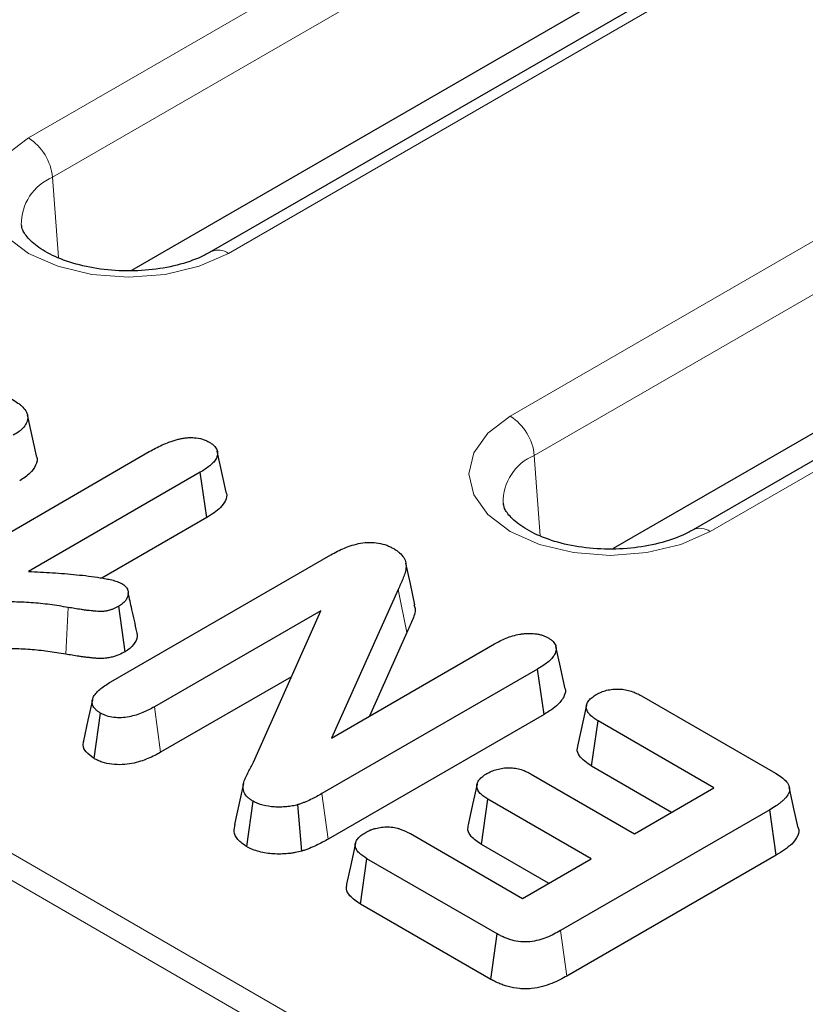
# Model space of a CAD drawing. Units: millimetres. Extents: x 0 to 420, y 0 to 297.
# Drawn here: x 122 to 130, y 46 to 56 of the extents above; entities that cross this region are included whole.
import ezdxf

# ---------------------------------------------------------------- set-up
doc = ezdxf.new("R2010")
doc.units = ezdxf.units.MM

msp = doc.modelspace()

# ---------------------------------------------------------------- linework, layer by layer
at = {"color": 8, "linetype": 'Continuous', "lineweight": 18}
for p, q in [((57.8061, 84.6557), (129.7544, 43.1208)), ((129.6368, 42.9239), (57.6884, 84.4588)), ((122.5177, 54.3931), (135.9332, 62.1377)), ((136.168, 61.7537), (122.7525, 54.0091)), ((137.8884, 61.009), (124.4728, 53.2644)), ((127.2317, 51.6718), (141.8258, 60.0967)), ((142.0606, 59.7127), (127.4665, 51.2878)), ((143.7809, 58.968), (129.1869, 50.5431)), ((122.7525, 54.0091), (122.8095, 53.2235)), ((127.4665, 51.2878), (127.5236, 50.5022)), ((126.2199, 49.5544), (126.1346, 49.9755)), ((122.8813, 49.3433), (122.9054, 49.8005)), ((123.8105, 48.3838), (123.7486, 48.8283)), ((125.4501, 47.5342), (125.3882, 47.9788)), ((127.7861, 46.1947), (127.7241, 46.6392))]:
    msp.add_line(p, q, dxfattribs=at)
at = {"color": 7, "linetype": 'Continuous', "lineweight": 25}
for p, q in [((137.7217, 61.0255), (124.3062, 53.2809)), ((136.2626, 60.4506), (123.5247, 53.0971)), ((143.6143, 58.9845), (129.0202, 50.5596)), ((142.1552, 58.4096), (128.2387, 50.3758)), ((122.5941, 51.283), (122.5067, 51.6846)), ((121.5669, 50.0936), (123.6987, 51.3243)), ((124.4522, 50.9276), (124.3648, 51.3294)), ((124.1981, 51.1227), (122.5176, 50.1526)), ((124.2614, 50.679), (124.1981, 51.1227)), ((124.2614, 50.679), (123.2344, 50.0861)), ((123.3244, 49.0733), (125.4755, 50.3151)), ((126.1346, 49.9755), (125.4822, 48.5228)), ((123.4626, 49.3676), (123.3998, 49.8117)), ((125.3761, 49.7679), (123.7486, 48.8283)), ((124.7193, 48.2852), (125.3761, 49.7679)), ((126.2199, 49.5544), (125.8527, 48.7367)), ((125.4822, 48.5228), (127.0759, 49.4429)), ((127.4985, 49.197), (125.3882, 47.9788)), ((127.5618, 48.7533), (127.4985, 49.197)), ((125.0902, 49.1226), (123.8105, 48.3838)), ((128.5141, 48.936), (129.8267, 48.1783)), ((127.9773, 48.8457), (127.8899, 48.4442)), ((123.1592, 48.3221), (123.2216, 48.7665)), ((127.5618, 48.7533), (125.4501, 47.5342)), ((128.0264, 48.2475), (128.0898, 48.6911)), ((129.2245, 48.036), (128.0898, 48.6911)), ((127.4369, 48.17), (128.4467, 47.587)), ((128.8086, 47.7959), (128.0264, 48.2475)), ((124.6214, 48.0775), (124.534, 47.6759)), ((128.4467, 47.587), (129.2245, 48.036)), ((124.6524, 47.4602), (124.7148, 47.9045)), ((126.949, 47.4816), (127.0126, 47.9251)), ((128.0224, 47.3421), (127.0126, 47.9251)), ((125.1927, 47.4172), (125.1529, 47.871)), ((129.7703, 47.8205), (127.7241, 46.6392)), ((129.8332, 47.3765), (129.7703, 47.8205)), ((126.2536, 47.5877), (127.3507, 46.9543)), ((127.6065, 47.102), (126.949, 47.4816)), ((125.7657, 46.8992), (125.8293, 47.3427)), ((127.1043, 46.6067), (125.8293, 47.3427)), ((127.3507, 46.9543), (128.0224, 47.3421)), ((129.8332, 47.3765), (127.7861, 46.1947)), ((127.0427, 46.162), (125.7657, 46.8992)), ((127.0427, 46.162), (127.1043, 46.6067))]:
    msp.add_line(p, q, dxfattribs=at)
at = {"color": 8, "linetype": 'Continuous', "lineweight": 18, "flags": 128}
for points in [[(124.4728, 53.2644), (124.1865, 53.1376), (123.8531, 53.0579), (123.4953, 53.0307), (123.1374, 53.0579), (122.804, 53.1376), (122.5177, 53.2644), (122.298, 53.4297), (122.1599, 53.6222), (122.1128, 53.8288), (122.1599, 54.0353), (122.298, 54.2278), (122.5177, 54.3931)], [(129.1869, 50.5431), (128.9006, 50.4162), (128.5671, 50.3365), (128.2093, 50.3093), (127.8515, 50.3365), (127.5181, 50.4162), (127.2317, 50.5431), (127.012, 50.7084), (126.8739, 50.9009), (126.8268, 51.1074), (126.8739, 51.314), (127.012, 51.5065), (127.2317, 51.6718)]]:
    msp.add_lwpolyline(points, dxfattribs=at)
at = {"color": 7, "linetype": 'Continuous', "lineweight": 25, "flags": 128}
for points in [[(126.298, 49.8275), (126.2538, 50.0307), (126.2096, 50.2339)], [(127.7654, 49.017), (127.7218, 49.2176), (127.6781, 49.4183)], [(123.1424, 48.8978), (123.0988, 48.6972), (123.0551, 48.4966)], [(126.906, 48.0725), (126.8625, 47.8723), (126.8189, 47.6721)], [(130.0474, 47.6455), (130.0038, 47.8457), (129.9603, 48.046)], [(125.7168, 47.4957), (125.6732, 47.2951), (125.6295, 47.0946)]]:
    msp.add_lwpolyline(points, dxfattribs=at)
at = {"color": 8, "linetype": 'Continuous', "lineweight": 18}
for centre, radius, start, end in [((122.2371, 53.9578), 0.5179, 5.689, 57.19914), ((122.9444, 53.55), 0.4976, 112.68228, 180.8003), ((124.3752, 53.1297), 0.1664, 54.07168, 114.07169), ((126.9512, 51.2364), 0.5179, 5.689, 57.19914), ((127.6584, 50.8286), 0.4976, 112.68228, 180.8003), ((129.0893, 50.4084), 0.1664, 54.07168, 114.07169)]:
    msp.add_arc(centre, radius, start, end, dxfattribs=at)
at = {"color": 7, "linetype": 'Continuous', "lineweight": 25}
for points, knots in [([(124.3062, 53.2809), (124.2737, 53.2635), (124.1781, 53.2124), (123.9747, 53.1433), (123.6976, 53.0947), (123.4014, 53.0869), (123.1119, 53.1212), (122.8539, 53.1935), (122.6494, 53.2932), (122.5148, 53.4028), (122.4556, 53.4921), (122.4514, 53.526), (122.4495, 53.5413)], [0, 0, 0, 0, 0.055012, 0.161586, 0.269981, 0.379735, 0.48982, 0.598822, 0.705677, 0.810097, 0.914273, 1, 1, 1, 1]), ([(122.3566, 51.8375), (122.3764, 51.8253), (122.3962, 51.813), (122.4236, 51.7935), (122.4323, 51.7868), (122.4486, 51.7729), (122.4562, 51.7658), (122.4772, 51.7437), (122.4887, 51.7282), (122.5007, 51.7041), (122.5038, 51.6959), (122.5081, 51.6793), (122.5093, 51.6709), (122.5102, 51.6457), (122.5073, 51.6289), (122.4944, 51.5963), (122.4845, 51.5804), (122.4654, 51.5578), (122.4583, 51.5504), (122.4429, 51.5362), (122.4346, 51.5294), (122.4081, 51.5095), (122.3885, 51.4971), (122.3688, 51.4848)], [0, 0, 0, 0, 0.125, 0.125, 0.1875, 0.1875, 0.25, 0.25, 0.375, 0.375, 0.4375, 0.4375, 0.5, 0.5, 0.625, 0.625, 0.75, 0.75, 0.8125, 0.8125, 0.875, 0.875, 1, 1, 1, 1]), ([(123.6987, 51.3243), (123.7193, 51.3357), (123.7398, 51.3471), (123.7819, 51.3693), (123.8036, 51.38), (123.8485, 51.4003), (123.8717, 51.41), (123.9198, 51.4277), (123.9447, 51.4358), (123.9838, 51.4459), (123.9971, 51.449), (124.0241, 51.4543), (124.0379, 51.4565), (124.0658, 51.46), (124.08, 51.4612), (124.1085, 51.4623), (124.1229, 51.4621), (124.1655, 51.4593), (124.1934, 51.4544), (124.2249, 51.4446), (124.231, 51.4425), (124.2429, 51.438), (124.2486, 51.4355), (124.2655, 51.428), (124.2763, 51.4225), (124.287, 51.4171)], [0, 0, 0, 0, 0.125, 0.125, 0.25, 0.25, 0.375, 0.375, 0.5, 0.5, 0.5625, 0.5625, 0.625, 0.625, 0.6875, 0.6875, 0.75, 0.75, 0.875, 0.875, 0.90625, 0.90625, 0.9375, 0.9375, 1, 1, 1, 1]), ([(124.287, 51.4171), (124.2951, 51.4118), (124.3031, 51.4065), (124.3145, 51.3983), (124.3182, 51.3956), (124.3253, 51.3899), (124.3287, 51.387), (124.3381, 51.378), (124.3437, 51.3717), (124.353, 51.3588), (124.3568, 51.3521), (124.3654, 51.3316), (124.3676, 51.3175), (124.3658, 51.2895), (124.3618, 51.2756), (124.349, 51.2485), (124.3402, 51.2354), (124.3186, 51.2102), (124.306, 51.1982), (124.2644, 51.1637), (124.2312, 51.1431), (124.1981, 51.1227)], [0, 0, 0, 0, 0.0625, 0.0625, 0.09375, 0.09375, 0.125, 0.125, 0.1875, 0.1875, 0.25, 0.25, 0.375, 0.375, 0.5, 0.5, 0.625, 0.625, 0.75, 0.75, 1, 1, 1, 1]), ([(122.5925, 51.2828), (122.5935, 51.281), (122.6087, 51.2518), (122.591, 51.1904), (122.5364, 51.108), (122.467, 51.0635), (122.4311, 51.0405)], [0, 0, 0, 0, 0.020784, 0.339534, 0.65784, 1, 1, 1, 1]), ([(124.4491, 50.9272), (124.451, 50.9228), (124.4627, 50.8969), (124.446, 50.844), (124.3905, 50.7605), (124.3111, 50.7103), (124.2614, 50.679)], [0, 0, 0, 0, 0.048532, 0.284107, 0.552682, 1, 1, 1, 1]), ([(129.0202, 50.5596), (128.9877, 50.5422), (128.8921, 50.491), (128.6887, 50.4219), (128.4116, 50.3734), (128.1155, 50.3655), (127.826, 50.3998), (127.5679, 50.4721), (127.3634, 50.5719), (127.2288, 50.6814), (127.1696, 50.7708), (127.1655, 50.8047), (127.1636, 50.82)], [0, 0, 0, 0, 0.055012, 0.161586, 0.269981, 0.379735, 0.48982, 0.598822, 0.705677, 0.810097, 0.914273, 1, 1, 1, 1]), ([(125.4755, 50.3151), (125.4969, 50.3269), (125.5182, 50.3387), (125.5624, 50.3613), (125.5855, 50.372), (125.6338, 50.3916), (125.659, 50.4007), (125.7113, 50.4166), (125.7385, 50.4234), (125.7951, 50.4335), (125.8245, 50.4365), (125.8837, 50.4372), (125.9133, 50.4349), (125.9701, 50.4252), (125.9974, 50.4179), (126.0343, 50.4038), (126.046, 50.3986), (126.0685, 50.3876), (126.0795, 50.3818), (126.0904, 50.376)], [0, 0, 0, 0, 0.125, 0.125, 0.25, 0.25, 0.375, 0.375, 0.5, 0.5, 0.625, 0.625, 0.75, 0.75, 0.875, 0.875, 0.9375, 0.9375, 1, 1, 1, 1]), ([(126.0904, 50.376), (126.1007, 50.3694), (126.111, 50.3629), (126.1307, 50.3493), (126.1401, 50.3424), (126.1657, 50.3204), (126.1795, 50.3043), (126.1949, 50.2793), (126.1991, 50.2707), (126.2057, 50.2534), (126.2079, 50.2447), (126.2108, 50.2271), (126.2114, 50.2182), (126.2115, 50.2005), (126.211, 50.1916), (126.2081, 50.1651), (126.2042, 50.1476), (126.1933, 50.1128), (126.1866, 50.0955), (126.1656, 50.0439), (126.15, 50.0097), (126.1346, 49.9755)], [0, 0, 0, 0, 0.0625, 0.0625, 0.125, 0.125, 0.25, 0.25, 0.3125, 0.3125, 0.375, 0.375, 0.4375, 0.4375, 0.5, 0.5, 0.625, 0.625, 0.75, 0.75, 1, 1, 1, 1]), ([(122.5176, 50.1526), (122.5963, 50.1486), (122.675, 50.1445), (122.832, 50.1343), (122.9104, 50.1283), (123.0272, 50.1168), (123.066, 50.1126), (123.1433, 50.103), (123.1818, 50.0978), (123.2388, 50.0884), (123.2576, 50.085), (123.2856, 50.0793), (123.2949, 50.0774), (123.3133, 50.0733), (123.3226, 50.0712), (123.35, 50.0646), (123.368, 50.0597), (123.4013, 50.0475), (123.4166, 50.0403), (123.4319, 50.033)], [0, 0, 0, 0, 0.25, 0.25, 0.5, 0.5, 0.625, 0.625, 0.75, 0.75, 0.8125, 0.8125, 0.84375, 0.84375, 0.875, 0.875, 0.9375, 0.9375, 1, 1, 1, 1]), ([(123.4319, 50.033), (123.4377, 50.0292), (123.4436, 50.0253), (123.4519, 50.0193), (123.4545, 50.0173), (123.4596, 50.0132), (123.4621, 50.0111), (123.4734, 50.0001), (123.4801, 49.9905), (123.4867, 49.9757), (123.4883, 49.9706), (123.4907, 49.9605), (123.4915, 49.9554), (123.4927, 49.9402), (123.492, 49.9299), (123.4878, 49.9097), (123.4844, 49.8996), (123.4751, 49.88), (123.4692, 49.8703), (123.4578, 49.8565), (123.4536, 49.852), (123.4445, 49.8432), (123.4395, 49.839), (123.4236, 49.8268), (123.4117, 49.8192), (123.3998, 49.8117)], [0, 0, 0, 0, 0.0625, 0.0625, 0.09375, 0.09375, 0.125, 0.125, 0.25, 0.25, 0.3125, 0.3125, 0.375, 0.375, 0.5, 0.5, 0.625, 0.625, 0.75, 0.75, 0.8125, 0.8125, 0.875, 0.875, 1, 1, 1, 1]), ([(123.5776, 49.5609), (123.5615, 49.6358), (123.5328, 49.7692), (123.5046, 49.8894), (123.4922, 49.9422)], [0, 0, 0, 0, 0.5606303, 1, 1, 1, 1]), ([(122.9054, 49.8005), (122.8459, 49.8103), (122.7864, 49.82), (122.6658, 49.8361), (122.6049, 49.8425), (122.4821, 49.8515), (122.4203, 49.8539), (122.2966, 49.8543), (122.2347, 49.8524), (122.1116, 49.8456), (122.0503, 49.8405), (121.9591, 49.8305), (121.9288, 49.8268), (121.8837, 49.8205), (121.8687, 49.8184), (121.8387, 49.814), (121.8237, 49.8119), (121.7935, 49.808), (121.7785, 49.806), (121.7482, 49.8022), (121.7331, 49.8003), (121.7105, 49.7974), (121.7029, 49.7964), (121.6879, 49.7944), (121.6804, 49.7934), (121.669, 49.792), (121.6652, 49.7915), (121.6577, 49.7906), (121.6539, 49.7902), (121.6463, 49.7894), (121.6425, 49.789), (121.6349, 49.7882), (121.6311, 49.7877), (121.6197, 49.7864), (121.6121, 49.7856), (121.5968, 49.7845), (121.589, 49.7842), (121.5773, 49.7844), (121.5735, 49.7845), (121.5658, 49.7851), (121.562, 49.7855), (121.5508, 49.7872), (121.5435, 49.7889), (121.5295, 49.7927), (121.5227, 49.795), (121.5097, 49.7998), (121.5034, 49.8024), (121.4852, 49.8107), (121.4738, 49.8167), (121.4625, 49.8228)], [0, 0, 0, 0, 0.125, 0.125, 0.25, 0.25, 0.375, 0.375, 0.5, 0.5, 0.625, 0.625, 0.6875, 0.6875, 0.71875, 0.71875, 0.75, 0.75, 0.78125, 0.78125, 0.8125, 0.8125, 0.828125, 0.828125, 0.84375, 0.84375, 0.851562, 0.851562, 0.859375, 0.859375, 0.867188, 0.867188, 0.875, 0.875, 0.890625, 0.890625, 0.90625, 0.90625, 0.914062, 0.914062, 0.921875, 0.921875, 0.9375, 0.9375, 0.953125, 0.953125, 0.96875, 0.96875, 1, 1, 1, 1]), ([(123.3998, 49.8117), (123.3837, 49.803), (123.3676, 49.7943), (123.3408, 49.7832), (123.3314, 49.7798), (123.3121, 49.7737), (123.3021, 49.7709), (123.2815, 49.7661), (123.271, 49.7642), (123.2549, 49.7621), (123.2495, 49.7616), (123.2385, 49.7608), (123.233, 49.7606), (123.2164, 49.7602), (123.2054, 49.7606), (123.1835, 49.7619), (123.1726, 49.7629), (123.1563, 49.7646), (123.1509, 49.7651), (123.1401, 49.7663), (123.1347, 49.7668), (123.1184, 49.7686), (123.1076, 49.7698), (123.086, 49.7723), (123.0753, 49.7737), (123.0539, 49.7767), (123.0432, 49.7783), (123.0113, 49.7832), (122.9901, 49.7866), (122.9477, 49.7935), (122.9266, 49.797), (122.9054, 49.8005)], [0, 0, 0, 0, 0.125, 0.125, 0.1875, 0.1875, 0.25, 0.25, 0.3125, 0.3125, 0.34375, 0.34375, 0.375, 0.375, 0.4375, 0.4375, 0.5, 0.5, 0.53125, 0.53125, 0.5625, 0.5625, 0.625, 0.625, 0.6875, 0.6875, 0.75, 0.75, 0.875, 0.875, 1, 1, 1, 1]), ([(126.2886, 49.8291), (126.293, 49.8163), (126.311, 49.7642), (126.2703, 49.6709), (126.2368, 49.5935), (126.2199, 49.5544)], [0, 0, 0, 0, 0.13966, 0.565952, 1, 1, 1, 1]), ([(123.5726, 49.5603), (123.5756, 49.5532), (123.5898, 49.5191), (123.5648, 49.4546), (123.5124, 49.3987), (123.471, 49.3729), (123.4626, 49.3676)], [0, 0, 0, 0, 0.104056, 0.498685, 0.89826, 1, 1, 1, 1]), ([(127.0759, 49.4429), (127.0942, 49.4528), (127.1124, 49.4628), (127.1502, 49.4818), (127.1698, 49.4909), (127.2108, 49.5076), (127.2322, 49.5153), (127.2768, 49.5287), (127.3, 49.5344), (127.3361, 49.5407), (127.3483, 49.5424), (127.373, 49.545), (127.3855, 49.5458), (127.4231, 49.5471), (127.4485, 49.5464), (127.4855, 49.5424), (127.4977, 49.5405), (127.5214, 49.5356), (127.5329, 49.5325), (127.5493, 49.5272), (127.5546, 49.5252), (127.5649, 49.5211), (127.5699, 49.5189), (127.5846, 49.5122), (127.5941, 49.5073), (127.6035, 49.5025)], [0, 0, 0, 0, 0.125, 0.125, 0.25, 0.25, 0.375, 0.375, 0.5, 0.5, 0.5625, 0.5625, 0.625, 0.625, 0.75, 0.75, 0.8125, 0.8125, 0.875, 0.875, 0.90625, 0.90625, 0.9375, 0.9375, 1, 1, 1, 1]), ([(127.6035, 49.5025), (127.6119, 49.4971), (127.6204, 49.4916), (127.6322, 49.4831), (127.6361, 49.4802), (127.6432, 49.4743), (127.6466, 49.4712), (127.6622, 49.4554), (127.6707, 49.4414), (127.6804, 49.4128), (127.6817, 49.3981), (127.6781, 49.369), (127.6731, 49.3546), (127.658, 49.3268), (127.6482, 49.3133), (127.6249, 49.2875), (127.6115, 49.2751), (127.5675, 49.2396), (127.533, 49.2182), (127.4985, 49.197)], [0, 0, 0, 0, 0.0625, 0.0625, 0.09375, 0.09375, 0.125, 0.125, 0.25, 0.25, 0.375, 0.375, 0.5, 0.5, 0.625, 0.625, 0.75, 0.75, 1, 1, 1, 1]), ([(122.8813, 49.3433), (122.8217, 49.3531), (122.764, 49.3625), (122.6485, 49.3779), (122.5906, 49.384), (122.4744, 49.3925), (122.4162, 49.3948), (122.2998, 49.3951), (122.2404, 49.3933), (122.1226, 49.3868), (122.0641, 49.382), (121.9769, 49.3724), (121.948, 49.3688), (121.9048, 49.3629), (121.8903, 49.3607), (121.8598, 49.3563), (121.8439, 49.3541), (121.8128, 49.35), (121.7975, 49.3481), (121.767, 49.3442), (121.7518, 49.3423), (121.7298, 49.3395), (121.7228, 49.3386), (121.708, 49.3366), (121.7001, 49.3355), (121.6873, 49.3339), (121.6828, 49.3334), (121.6743, 49.3324), (121.6702, 49.3319), (121.6625, 49.3311), (121.6588, 49.3307), (121.652, 49.33), (121.6485, 49.3295), (121.6362, 49.3281), (121.6261, 49.327), (121.6043, 49.3255), (121.5925, 49.325), (121.5724, 49.3252), (121.5654, 49.3255), (121.5507, 49.3266), (121.543, 49.3275), (121.5218, 49.3307), (121.5094, 49.3336), (121.4876, 49.3396), (121.4779, 49.3428), (121.4594, 49.3497), (121.4508, 49.3532), (121.4268, 49.3641), (121.4138, 49.3712), (121.4024, 49.3773), (121.4013, 49.3779), (121.4002, 49.3785), (121.3991, 49.3791)], [0, 0, 0, 0, 0.125, 0.125, 0.25, 0.25, 0.375, 0.375, 0.5, 0.5, 0.625, 0.625, 0.6875, 0.6875, 0.71875, 0.71875, 0.75, 0.75, 0.78125, 0.78125, 0.8125, 0.8125, 0.828125, 0.828125, 0.84375, 0.84375, 0.851562, 0.851562, 0.859375, 0.859375, 0.867188, 0.867188, 0.875, 0.875, 0.890625, 0.890625, 0.90625, 0.90625, 0.914062, 0.914062, 0.921875, 0.921875, 0.9375, 0.9375, 0.953125, 0.953125, 0.96875, 0.96875, 1, 1, 1, 1.003114, 1.003114, 1.003114, 1.003114]), ([(123.4626, 49.3676), (123.4618, 49.3671), (123.4609, 49.3667), (123.46, 49.3662), (123.444, 49.3576), (123.4248, 49.3471), (123.3892, 49.3323), (123.3768, 49.3279), (123.3514, 49.3198), (123.3386, 49.3163), (123.3107, 49.3098), (123.2956, 49.3069), (123.2712, 49.3038), (123.2628, 49.303), (123.2464, 49.3018), (123.2384, 49.3015), (123.2146, 49.301), (123.1992, 49.3015), (123.171, 49.3032), (123.1581, 49.3045), (123.1407, 49.3062), (123.1353, 49.3068), (123.1244, 49.3079), (123.1189, 49.3085), (123.1021, 49.3103), (123.0907, 49.3115), (123.0674, 49.3143), (123.0555, 49.3158), (123.0324, 49.319), (123.0211, 49.3207), (122.9877, 49.3259), (122.9663, 49.3293), (122.9237, 49.3363), (122.9025, 49.3398), (122.8813, 49.3433)], [-0.006891, -0.006891, -0.006891, -0.006891, 0, 0, 0, 0.125, 0.125, 0.1875, 0.1875, 0.25, 0.25, 0.3125, 0.3125, 0.34375, 0.34375, 0.375, 0.375, 0.4375, 0.4375, 0.5, 0.5, 0.53125, 0.53125, 0.5625, 0.5625, 0.625, 0.625, 0.6875, 0.6875, 0.75, 0.75, 0.875, 0.875, 0.999718, 0.999718, 0.999718, 0.999718]), ([(123.2216, 48.7665), (123.2131, 48.772), (123.2046, 48.7775), (123.1926, 48.786), (123.1888, 48.7889), (123.1814, 48.7949), (123.1779, 48.7979), (123.1617, 48.8137), (123.1523, 48.8276), (123.1406, 48.8562), (123.1386, 48.871), (123.1419, 48.9003), (123.1472, 48.9148), (123.1627, 48.9428), (123.1729, 48.9563), (123.1966, 48.9823), (123.2102, 48.9947), (123.2548, 49.0304), (123.2896, 49.0519), (123.3244, 49.0733)], [0, 0, 0, 0, 0.0625, 0.0625, 0.09375, 0.09375, 0.125, 0.125, 0.25, 0.25, 0.375, 0.375, 0.5, 0.5, 0.625, 0.625, 0.75, 0.75, 1, 1, 1, 1]), ([(127.7628, 49.0166), (127.7645, 49.013), (127.7766, 48.9878), (127.7603, 48.9283), (127.6983, 48.8388), (127.6112, 48.7842), (127.5618, 48.7533)], [0, 0, 0, 0, 0.037813, 0.262235, 0.581485, 1, 1, 1, 1]), ([(128.0898, 48.6911), (128.0755, 48.7), (128.0611, 48.7089), (128.0413, 48.7231), (128.035, 48.728), (128.0232, 48.7381), (128.0177, 48.7433), (128.0074, 48.7539), (128.0026, 48.7594), (127.994, 48.7705), (127.9901, 48.7762), (127.9836, 48.7878), (127.981, 48.7937), (127.9771, 48.8057), (127.9759, 48.8117), (127.9742, 48.83), (127.9757, 48.8423), (127.9837, 48.8662), (127.9901, 48.8779), (128.0076, 48.9001), (128.0187, 48.9105), (128.0439, 48.93), (128.058, 48.9391), (128.0722, 48.9481)], [0, 0, 0, 0, 0.125, 0.125, 0.1875, 0.1875, 0.25, 0.25, 0.3125, 0.3125, 0.375, 0.375, 0.4375, 0.4375, 0.5, 0.5, 0.625, 0.625, 0.75, 0.75, 0.875, 0.875, 1, 1, 1, 1]), ([(128.0722, 48.9481), (128.0877, 48.9562), (128.1032, 48.9643), (128.1369, 48.9786), (128.1552, 48.9847), (128.1936, 48.9943), (128.2138, 48.9977), (128.2447, 49.001), (128.2551, 49.0017), (128.2759, 49.0024), (128.2864, 49.0024), (128.3177, 49.0012), (128.3385, 48.9989), (128.3784, 48.9916), (128.3976, 48.9867), (128.4339, 48.9746), (128.451, 48.9676), (128.4833, 48.9524), (128.4987, 48.9442), (128.5141, 48.936)], [0, 0, 0, 0, 0.125, 0.125, 0.25, 0.25, 0.375, 0.375, 0.4375, 0.4375, 0.5, 0.5, 0.625, 0.625, 0.75, 0.75, 0.875, 0.875, 1, 1, 1, 1]), ([(123.7486, 48.8283), (123.7305, 48.8182), (123.7124, 48.8081), (123.6747, 48.7888), (123.6551, 48.7797), (123.6139, 48.7629), (123.5925, 48.7551), (123.5482, 48.7412), (123.5252, 48.7351), (123.4772, 48.7261), (123.4524, 48.723), (123.402, 48.7206), (123.3766, 48.7213), (123.3272, 48.7273), (123.3031, 48.7325), (123.2758, 48.7416), (123.2705, 48.7436), (123.2602, 48.7477), (123.2552, 48.7499), (123.2405, 48.7568), (123.2311, 48.7616), (123.2216, 48.7665)], [0, 0, 0, 0, 0.125, 0.125, 0.25, 0.25, 0.375, 0.375, 0.5, 0.5, 0.625, 0.625, 0.75, 0.75, 0.875, 0.875, 0.90625, 0.90625, 0.9375, 0.9375, 1, 1, 1, 1]), ([(123.1592, 48.3221), (123.1298, 48.3429), (123.0757, 48.381), (123.0465, 48.4451), (123.0557, 48.4819), (123.0593, 48.4964)], [0, 0, 0, 0, 0.41852, 0.77042, 1, 1, 1, 1]), ([(123.8105, 48.3838), (123.8103, 48.3837), (123.8101, 48.3836), (123.81, 48.3835), (123.7918, 48.3734), (123.7728, 48.3627), (123.7314, 48.3415), (123.7086, 48.331), (123.662, 48.312), (123.6384, 48.3033), (123.5868, 48.2871), (123.5586, 48.2796), (123.4987, 48.2683), (123.4673, 48.2644), (123.4017, 48.2612), (123.3672, 48.2622), (123.3004, 48.2703), (123.2677, 48.2772), (123.2294, 48.29), (123.2218, 48.2929), (123.2077, 48.2985), (123.2012, 48.3014), (123.1829, 48.3099), (123.1724, 48.3154), (123.1629, 48.3202), (123.1617, 48.3209), (123.1605, 48.3215), (123.1592, 48.3221)], [-0.0012, -0.0012, -0.0012, -0.0012, 0, 0, 0, 0.125, 0.125, 0.25, 0.25, 0.375, 0.375, 0.5, 0.5, 0.625, 0.625, 0.75, 0.75, 0.875, 0.875, 0.90625, 0.90625, 0.9375, 0.9375, 1, 1, 1, 1.00812, 1.00812, 1.00812, 1.00812]), ([(128.0264, 48.2475), (127.9809, 48.2792), (127.9108, 48.3282), (127.8804, 48.4023), (127.8912, 48.4339), (127.8945, 48.4438)], [0, 0, 0, 0, 0.559252, 0.862364, 1, 1, 1, 1]), ([(124.7148, 47.9045), (124.705, 47.9107), (124.6952, 47.917), (124.6813, 47.9267), (124.6768, 47.93), (124.6682, 47.9368), (124.6641, 47.9403), (124.645, 47.9582), (124.634, 47.9742), (124.6203, 48.0069), (124.6174, 48.0238), (124.617, 48.0575), (124.62, 48.0743), (124.6298, 48.1075), (124.6366, 48.1239), (124.6515, 48.1564), (124.6598, 48.1726), (124.685, 48.2209), (124.7022, 48.2531), (124.7193, 48.2852)], [0, 0, 0, 0, 0.0625, 0.0625, 0.09375, 0.09375, 0.125, 0.125, 0.25, 0.25, 0.375, 0.375, 0.5, 0.5, 0.625, 0.625, 0.75, 0.75, 1, 1, 1, 1]), ([(127.0126, 47.9251), (126.9987, 47.9338), (126.9848, 47.9425), (126.9656, 47.9563), (126.9594, 47.961), (126.9479, 47.9708), (126.9424, 47.9758), (126.9175, 48.0017), (126.9045, 48.0249), (126.903, 48.0545), (126.9034, 48.0604), (126.9057, 48.0721), (126.9075, 48.078), (126.9145, 48.0953), (126.9213, 48.1065), (126.9342, 48.1226), (126.939, 48.1279), (126.9494, 48.1381), (126.9551, 48.143), (126.9735, 48.1571), (126.9875, 48.1658), (127.0016, 48.1745)], [0, 0, 0, 0, 0.125, 0.125, 0.1875, 0.1875, 0.25, 0.25, 0.5, 0.5, 0.5625, 0.5625, 0.625, 0.625, 0.75, 0.75, 0.8125, 0.8125, 0.875, 0.875, 1, 1, 1, 1]), ([(127.0016, 48.1745), (127.0166, 48.1826), (127.0317, 48.1908), (127.0565, 48.2014), (127.0651, 48.2047), (127.0829, 48.2107), (127.0921, 48.2135), (127.1201, 48.2211), (127.1395, 48.2254), (127.1796, 48.231), (127.2003, 48.2324), (127.2416, 48.2321), (127.2622, 48.2303), (127.3019, 48.2239), (127.3211, 48.2193), (127.3483, 48.2107), (127.3571, 48.2076), (127.3742, 48.2009), (127.3825, 48.1974), (127.4066, 48.1862), (127.4217, 48.1781), (127.4369, 48.17)], [0, 0, 0, 0, 0.125, 0.125, 0.1875, 0.1875, 0.25, 0.25, 0.375, 0.375, 0.5, 0.5, 0.625, 0.625, 0.75, 0.75, 0.8125, 0.8125, 0.875, 0.875, 1, 1, 1, 1]), ([(129.8267, 48.1783), (129.8471, 48.1656), (129.8675, 48.1529), (129.9044, 48.1256), (129.9208, 48.1109), (129.9464, 48.0796), (129.9557, 48.0629), (129.9626, 48.0371), (129.9638, 48.0284), (129.9635, 48.0111), (129.9621, 48.0024), (129.9541, 47.9768), (129.944, 47.9603), (129.9249, 47.9368), (129.9178, 47.9291), (129.9028, 47.9141), (129.8948, 47.9068), (129.8781, 47.8924), (129.8694, 47.8853), (129.8511, 47.8716), (129.8415, 47.865), (129.812, 47.8454), (129.7912, 47.8329), (129.7703, 47.8205)], [0, 0, 0, 0, 0.125, 0.125, 0.25, 0.25, 0.375, 0.375, 0.4375, 0.4375, 0.5, 0.5, 0.625, 0.625, 0.6875, 0.6875, 0.75, 0.75, 0.8125, 0.8125, 0.875, 0.875, 1, 1, 1, 1]), ([(125.3882, 47.9788), (125.3522, 47.9586), (125.3159, 47.9385), (125.2578, 47.9108), (125.2379, 47.9019), (125.2068, 47.8896), (125.1962, 47.8857), (125.1747, 47.8782), (125.1638, 47.8746), (125.1529, 47.871)], [0, 0, 0, 0, 0.5, 0.5, 0.75, 0.75, 0.875, 0.875, 1, 1, 1, 1]), ([(125.1529, 47.871), (125.1349, 47.8664), (125.117, 47.8619), (125.0891, 47.8566), (125.0797, 47.8551), (125.0606, 47.8526), (125.0509, 47.8515), (125.0219, 47.8488), (125.0024, 47.8475), (124.9632, 47.8467), (124.9436, 47.8472), (124.8851, 47.851), (124.8468, 47.8567), (124.7931, 47.8706), (124.7758, 47.8762), (124.7519, 47.886), (124.7443, 47.8895), (124.7294, 47.8969), (124.7221, 47.9007), (124.7148, 47.9045)], [0, 0, 0, 0, 0.125, 0.125, 0.1875, 0.1875, 0.25, 0.25, 0.375, 0.375, 0.5, 0.5, 0.75, 0.75, 0.875, 0.875, 0.9375, 0.9375, 1, 1, 1, 1]), ([(124.6524, 47.4602), (124.6201, 47.4823), (124.5571, 47.5255), (124.5224, 47.6045), (124.5352, 47.6536), (124.5409, 47.6755)], [0, 0, 0, 0, 0.3672844, 0.7168277, 1, 1, 1, 1]), ([(125.8293, 47.3427), (125.8011, 47.3604), (125.7728, 47.3785), (125.7412, 47.4098), (125.7324, 47.4208), (125.7198, 47.4439), (125.7159, 47.4558), (125.7136, 47.4799), (125.7151, 47.4921), (125.7213, 47.5098), (125.7241, 47.5156), (125.7308, 47.5271), (125.7347, 47.5327), (125.7433, 47.5437), (125.7481, 47.5491), (125.7584, 47.5596), (125.764, 47.5647), (125.7824, 47.5793), (125.7967, 47.5881), (125.8111, 47.5969)], [0, 0, 0, 0, 0.25, 0.25, 0.375, 0.375, 0.5, 0.5, 0.625, 0.625, 0.6875, 0.6875, 0.75, 0.75, 0.8125, 0.8125, 0.875, 0.875, 1, 1, 1, 1]), ([(125.8111, 47.5969), (125.8264, 47.6052), (125.8418, 47.6136), (125.867, 47.6244), (125.8758, 47.6277), (125.894, 47.6338), (125.9034, 47.6365), (125.9225, 47.6416), (125.9323, 47.6439), (125.9521, 47.6478), (125.9622, 47.6495), (125.9931, 47.6532), (126.0143, 47.6541), (126.0562, 47.6528), (126.0771, 47.6506), (126.1073, 47.6454), (126.1172, 47.6433), (126.1365, 47.6385), (126.1459, 47.6357), (126.1913, 47.6205), (126.2228, 47.604), (126.2536, 47.5877)], [0, 0, 0, 0, 0.125, 0.125, 0.1875, 0.1875, 0.25, 0.25, 0.3125, 0.3125, 0.375, 0.375, 0.5, 0.5, 0.625, 0.625, 0.6875, 0.6875, 0.75, 0.75, 1, 1, 1, 1]), ([(126.949, 47.4816), (126.9122, 47.5062), (126.851, 47.5473), (126.8108, 47.6168), (126.8188, 47.6551), (126.8223, 47.672)], [0, 0, 0, 0, 0.458137, 0.761724, 1, 1, 1, 1]), ([(130.047, 47.6455), (130.0472, 47.645), (130.0611, 47.6207), (130.0469, 47.5624), (129.9797, 47.4683), (129.8888, 47.4113), (129.8332, 47.3765)], [0, 0, 0, 0, 0.004817, 0.250742, 0.542245, 1, 1, 1, 1]), ([(125.4501, 47.5342), (125.4499, 47.5341), (125.4498, 47.534), (125.4496, 47.534), (125.4137, 47.5138), (125.3751, 47.4924), (125.3124, 47.4625), (125.2906, 47.4528), (125.2551, 47.4388), (125.2428, 47.4342), (125.2192, 47.426), (125.2078, 47.4222), (125.1969, 47.4186), (125.1955, 47.4181), (125.1941, 47.4177), (125.1927, 47.4172)], [-0.002294, -0.002294, -0.002294, -0.002294, 0, 0, 0, 0.5, 0.5, 0.75, 0.75, 0.875, 0.875, 1, 1, 1, 1.015894, 1.015894, 1.015894, 1.015894]), ([(125.1927, 47.4172), (125.1913, 47.4169), (125.1898, 47.4165), (125.1884, 47.4161), (125.1704, 47.4116), (125.1499, 47.4063), (125.1139, 47.3995), (125.1017, 47.3975), (125.0781, 47.3944), (125.0666, 47.3931), (125.0328, 47.39), (125.0099, 47.3885), (124.962, 47.3875), (124.9379, 47.3881), (124.8668, 47.3927), (124.8199, 47.3996), (124.7524, 47.4171), (124.7302, 47.4242), (124.6982, 47.4373), (124.6883, 47.4419), (124.6708, 47.4505), (124.6629, 47.4547), (124.6556, 47.4585), (124.6545, 47.4591), (124.6535, 47.4596), (124.6524, 47.4602)], [-0.010182, -0.010182, -0.010182, -0.010182, 0, 0, 0, 0.125, 0.125, 0.1875, 0.1875, 0.25, 0.25, 0.375, 0.375, 0.5, 0.5, 0.75, 0.75, 0.875, 0.875, 0.9375, 0.9375, 1, 1, 1, 1.009192, 1.009192, 1.009192, 1.009192]), ([(125.7657, 46.8992), (125.7275, 46.9245), (125.6637, 46.9666), (125.6222, 47.038), (125.6298, 47.0774), (125.6332, 47.0945)], [0, 0, 0, 0, 0.458586, 0.764943, 1, 1, 1, 1]), ([(127.7241, 46.6392), (127.7027, 46.6271), (127.6812, 46.615), (127.6357, 46.5924), (127.6119, 46.5819), (127.5622, 46.5624), (127.5363, 46.5535), (127.482, 46.5388), (127.4533, 46.5331), (127.4089, 46.5286), (127.3939, 46.5278), (127.3639, 46.5277), (127.3489, 46.5283), (127.3043, 46.5322), (127.2754, 46.5376), (127.2349, 46.5489), (127.2219, 46.5532), (127.1965, 46.5625), (127.184, 46.5673), (127.1599, 46.5777), (127.1484, 46.5832), (127.126, 46.5947), (127.1152, 46.6007), (127.1043, 46.6067)], [0, 0, 0, 0, 0.125, 0.125, 0.25, 0.25, 0.375, 0.375, 0.5, 0.5, 0.5625, 0.5625, 0.625, 0.625, 0.75, 0.75, 0.8125, 0.8125, 0.875, 0.875, 0.9375, 0.9375, 1, 1, 1, 1]), ([(127.7861, 46.1947), (127.786, 46.1947), (127.7858, 46.1946), (127.7857, 46.1945), (127.7644, 46.1825), (127.7412, 46.1694), (127.6907, 46.1443), (127.6644, 46.1326), (127.6086, 46.1108), (127.5793, 46.1007), (127.5138, 46.083), (127.4775, 46.0756), (127.4196, 46.0698), (127.3996, 46.0687), (127.36, 46.0685), (127.3403, 46.0693), (127.282, 46.0744), (127.244, 46.0815), (127.1928, 46.0959), (127.177, 46.1011), (127.1476, 46.1118), (127.1335, 46.1173), (127.1052, 46.1295), (127.0911, 46.1362), (127.0658, 46.1493), (127.0542, 46.1556), (127.0434, 46.1616), (127.0431, 46.1618), (127.0429, 46.1619), (127.0427, 46.162)], [-0.000757, -0.000757, -0.000757, -0.000757, 0, 0, 0, 0.125, 0.125, 0.25, 0.25, 0.375, 0.375, 0.5, 0.5, 0.5625, 0.5625, 0.625, 0.625, 0.75, 0.75, 0.8125, 0.8125, 0.875, 0.875, 0.9375, 0.9375, 1, 1, 1, 1.001374, 1.001374, 1.001374, 1.001374])]:
    msp.add_open_spline(points, degree=3, knots=knots, dxfattribs=at)

doc.saveas('drawing.dxf')
